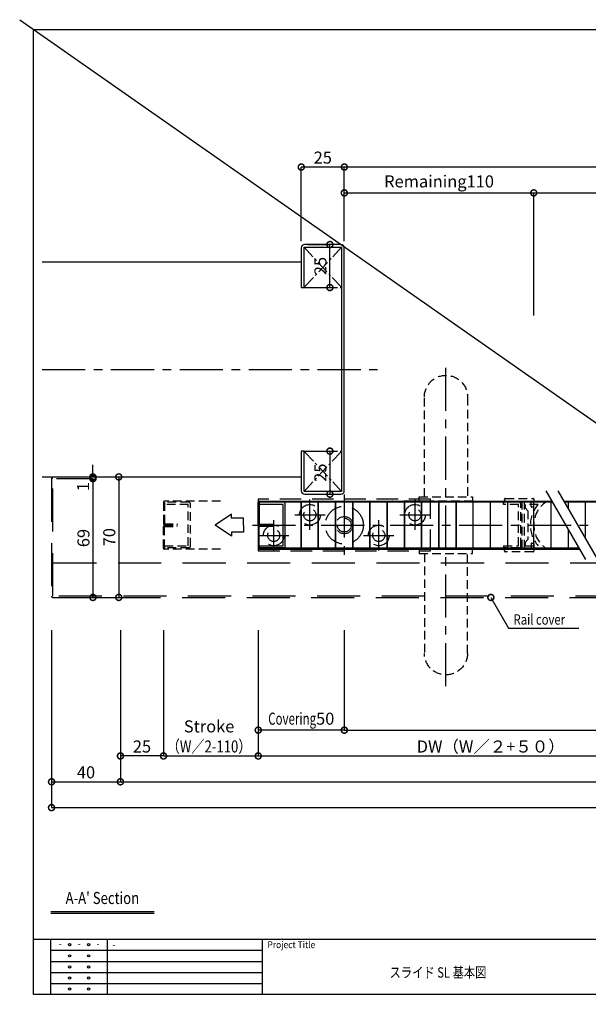
# Model space of a CAD drawing. Units: millimetres. Extents: x -8 to 2811, y -6 to 3201.
# Drawn here: x 993 to 1323, y 2577 to 3149 of the extents above; entities that cross this region are included whole.
import ezdxf
from ezdxf.enums import TextEntityAlignment as Align

# ---------------------------------------------------------------- set-up
doc = ezdxf.new("R2010")
doc.units = ezdxf.units.MM
doc.header["$LTSCALE"] = 20
doc.header["$PDMODE"] = 3
doc.header["$PDSIZE"] = 5
doc.linetypes.add('CENTER', pattern=[2, 1.25, -0.25, 0.25, -0.25])
doc.linetypes.add('HIDDEN', pattern=[0.375, 0.25, -0.125])
for name, color, linetype in [('01扉', 7, 'Continuous'), ('02壁', 7, 'Continuous'), ('03寸法扉', 4, 'Continuous'), ('05文字', 2, 'Continuous'), ('06用紙枠A', 7, 'Continuous'), ('07用紙枠B', 7, 'Continuous')]:
    doc.layers.add(name, color=color, linetype=linetype)
doc.layers.add('印刷線', color=1, linetype='Continuous', plot=False)
doc.styles.get("Standard").update_dxf_attribs({"font": 'romans.shx', "bigfont": 'bigfont.shx'})
doc.styles.add('用紙枠', font='romans.shx', dxfattribs={"bigfont": 'bigfont.shx'})
doc.dimstyles.new('1：1', dxfattribs={"dimtxt": 7, "dimasz": 7, "dimexe": 0, "dimexo": 2, "dimgap": 2, "dimtad": 1, "dimdsep": 46, "dimtxsty": 'Standard', "dimblk": 'DOTSMALL', "dimcen": 3, "dimclrd": 256, "dimclre": 256, "dimclrt": 4, "dimadec": 0, "dimazin": 0, "dimtfac": 1, "dimtofl": 0, "dimtmove": 2, "dimatfit": 3, "dimldrblk": 'DOTSMALL', "dimfxl": 0, "dimtolj": 1, "dimtzin": 0, "dimlwd": -1, "dimlwe": -1, "dimarcsym": 0})
doc.dimstyles.new('1：1$0', dxfattribs={"dimtxt": 7, "dimasz": 6, "dimexe": 0, "dimexo": 2, "dimgap": 2, "dimtad": 1, "dimdsep": 46, "dimtxsty": 'Standard', "dimblk": 'DOTSMALL', "dimcen": 3, "dimclrd": 4, "dimclre": 4, "dimclrt": 4, "dimadec": 0, "dimazin": 0, "dimtfac": 1, "dimtofl": 0, "dimtmove": 2, "dimatfit": 3, "dimldrblk": 'DOTSMALL', "dimfxl": 0, "dimtolj": 1, "dimtzin": 0, "dimlwd": -1, "dimlwe": -1, "dimarcsym": 0})

# ---------------------------------------------------------------- blocks, each defined once
blk = doc.blocks.new('_DotSmall')
at = {"color": 0, "linetype": 'ByBlock', "const_width": 0.5}
blk.add_lwpolyline([(-0.0625, 0, 1), (0.0625, 0, 1)], format="xyb", close=True, dxfattribs=at)
blk = doc.blocks.new('*D168')
at = {"layer": '03寸法扉'}
for p, q in [((1181.47, 3019.99), (1181.47, 3062.99)), ((1621.47, 3062.99), (1181.47, 3062.99)), ((1621.47, 3019.99), (1621.47, 3062.99))]:
    blk.add_line(p, q, dxfattribs=at)
at = {"layer": 'Defpoints', "color": 0}
for p in [(1181.47, 3062.99), (1181.47, 3017.99), (1621.47, 3017.99)]:
    blk.add_point(p, dxfattribs=at)
at = {"layer": '03寸法扉', "xscale": 7, "yscale": 7, "zscale": 7, "rotation": 180}
blk.add_blockref('_DotSmall', (1181.47, 3062.99), dxfattribs=at)
at = {"layer": '03寸法扉', "xscale": 7, "yscale": 7, "zscale": 7}
blk.add_blockref('_DotSmall', (1621.47, 3062.99), dxfattribs=at)
at = {"layer": '03寸法扉', "color": 4, "insert": (1401.47, 3069.66), "char_height": 7, "attachment_point": 5}
blk.add_mtext('\\A1;Opening Width', dxfattribs=at)
blk = doc.blocks.new('*D169')
at = {"layer": '03寸法扉'}
for p, q in [((1181.47, 3019.99), (1181.47, 3047.99)), ((1181.47, 3047.99), (1291.47, 3047.99)), ((1291.47, 3019.99), (1291.47, 3047.99))]:
    blk.add_line(p, q, dxfattribs=at)
at = {"layer": 'Defpoints', "color": 0}
for p in [(1291.47, 3047.99), (1181.47, 3017.99), (1291.47, 3017.99)]:
    blk.add_point(p, dxfattribs=at)
at = {"layer": '03寸法扉', "xscale": 7, "yscale": 7, "zscale": 7, "rotation": 180}
blk.add_blockref('_DotSmall', (1181.47, 3047.99), dxfattribs=at)
at = {"layer": '03寸法扉', "xscale": 7, "yscale": 7, "zscale": 7}
blk.add_blockref('_DotSmall', (1291.47, 3047.99), dxfattribs=at)
at = {"layer": '03寸法扉', "color": 4, "insert": (1236.47, 3054.66), "char_height": 7, "attachment_point": 5}
blk.add_mtext('\\A1;Remaining110', dxfattribs=at)
blk = doc.blocks.new('*D170')
at = {"layer": '03寸法扉'}
for p, q in [((1156.47, 3019.99), (1156.47, 3062.99)), ((1181.47, 3062.99), (1156.47, 3062.99)), ((1181.47, 3019.99), (1181.47, 3062.99))]:
    blk.add_line(p, q, dxfattribs=at)
at = {"layer": 'Defpoints', "color": 0}
for p in [(1156.47, 3062.99), (1156.47, 3017.99), (1181.47, 3017.99)]:
    blk.add_point(p, dxfattribs=at)
at = {"layer": '03寸法扉', "xscale": 7, "yscale": 7, "zscale": 7, "rotation": 180}
blk.add_blockref('_DotSmall', (1156.47, 3062.99), dxfattribs=at)
at = {"layer": '03寸法扉', "xscale": 7, "yscale": 7, "zscale": 7}
blk.add_blockref('_DotSmall', (1181.47, 3062.99), dxfattribs=at)
at = {"layer": '03寸法扉', "color": 4, "insert": (1168.97, 3068.49), "char_height": 7, "attachment_point": 5}
blk.add_mtext('\\A1;25', dxfattribs=at)
blk = doc.blocks.new('*D171')
at = {"layer": '03寸法扉'}
for p, q in [((1291.47, 2976.82), (1291.47, 3047.99)), ((1291.47, 3047.99), (1511.47, 3047.99)), ((1511.47, 2976.82), (1511.47, 3047.99))]:
    blk.add_line(p, q, dxfattribs=at)
at = {"layer": 'Defpoints', "color": 0}
for p in [(1511.47, 3047.99), (1291.47, 2974.82), (1511.47, 2974.82)]:
    blk.add_point(p, dxfattribs=at)
at = {"layer": '03寸法扉', "xscale": 7, "yscale": 7, "zscale": 7, "rotation": 180}
blk.add_blockref('_DotSmall', (1291.47, 3047.99), dxfattribs=at)
at = {"layer": '03寸法扉', "xscale": 7, "yscale": 7, "zscale": 7}
blk.add_blockref('_DotSmall', (1511.47, 3047.99), dxfattribs=at)
at = {"layer": '03寸法扉', "color": 4, "insert": (1401.47, 3054.66), "char_height": 7, "attachment_point": 5}
blk.add_mtext('\\A1;Effective Opening Width（AW）', dxfattribs=at)
blk = doc.blocks.new('*D184')
at = {"layer": '03寸法扉'}
for p, q in [((1051.47, 2793.89), (1051.47, 2705.89)), ((1751.47, 2793.89), (1751.47, 2705.89)), ((1051.47, 2705.89), (1751.47, 2705.89))]:
    blk.add_line(p, q, dxfattribs=at)
at = {"layer": 'Defpoints', "color": 0}
for p in [(1051.47, 2795.89), (1751.47, 2795.89), (1751.47, 2705.89)]:
    blk.add_point(p, dxfattribs=at)
at = {"layer": '03寸法扉', "xscale": 7, "yscale": 7, "zscale": 7, "rotation": 180}
blk.add_blockref('_DotSmall', (1051.47, 2705.89), dxfattribs=at)
at = {"layer": '03寸法扉', "xscale": 7, "yscale": 7, "zscale": 7}
blk.add_blockref('_DotSmall', (1751.47, 2705.89), dxfattribs=at)
at = {"layer": '03寸法扉', "color": 4, "insert": (1401.47, 2712.56), "char_height": 7, "attachment_point": 5}
blk.add_mtext('\\A1;{\\W0.9;Length of rail}（2W-70）', dxfattribs=at)
blk = doc.blocks.new('*D185')
at = {"layer": '03寸法扉'}
for p, q in [((1181.47, 2793.89), (1181.47, 2735.89)), ((1621.47, 2793.89), (1621.47, 2735.89)), ((1181.47, 2735.89), (1621.47, 2735.89))]:
    blk.add_line(p, q, dxfattribs=at)
at = {"layer": 'Defpoints', "color": 0}
for p in [(1181.47, 2795.89), (1621.47, 2795.89), (1621.47, 2735.89)]:
    blk.add_point(p, dxfattribs=at)
at = {"layer": '03寸法扉', "xscale": 7, "yscale": 7, "zscale": 7, "rotation": 180}
blk.add_blockref('_DotSmall', (1181.47, 2735.89), dxfattribs=at)
at = {"layer": '03寸法扉', "xscale": 7, "yscale": 7, "zscale": 7}
blk.add_blockref('_DotSmall', (1621.47, 2735.89), dxfattribs=at)
at = {"layer": '03寸法扉', "color": 4, "insert": (1401.47, 2741.39), "char_height": 7, "attachment_point": 5}
blk.add_mtext('\\A1;W', dxfattribs=at)
blk = doc.blocks.new('*D186')
at = {"layer": '03寸法扉'}
for p, q in [((1011.47, 2793.89), (1011.47, 2690.89)), ((1791.47, 2793.89), (1791.47, 2690.89)), ((1011.47, 2690.89), (1791.47, 2690.89))]:
    blk.add_line(p, q, dxfattribs=at)
at = {"layer": 'Defpoints', "color": 0}
for p in [(1011.47, 2795.89), (1791.47, 2795.89), (1791.47, 2690.89)]:
    blk.add_point(p, dxfattribs=at)
at = {"layer": '03寸法扉', "xscale": 7, "yscale": 7, "zscale": 7, "rotation": 180}
blk.add_blockref('_DotSmall', (1011.47, 2690.89), dxfattribs=at)
at = {"layer": '03寸法扉', "xscale": 7, "yscale": 7, "zscale": 7}
blk.add_blockref('_DotSmall', (1791.47, 2690.89), dxfattribs=at)
at = {"layer": '03寸法扉', "color": 4, "insert": (1401.47, 2697.56), "char_height": 7, "attachment_point": 5}
blk.add_mtext('\\A1;Length of rail cover（2W+10）', dxfattribs=at)
blk = doc.blocks.new('*D187')
at = {"layer": '03寸法扉'}
for p, q in [((1131.47, 2793.89), (1131.47, 2720.89)), ((1401.47, 2733.89), (1401.47, 2720.89)), ((1131.47, 2720.89), (1401.47, 2720.89))]:
    blk.add_line(p, q, dxfattribs=at)
at = {"layer": 'Defpoints', "color": 0}
for p in [(1131.47, 2795.89), (1401.47, 2735.89), (1401.47, 2720.89)]:
    blk.add_point(p, dxfattribs=at)
at = {"layer": '03寸法扉', "xscale": 7, "yscale": 7, "zscale": 7, "rotation": 180}
blk.add_blockref('_DotSmall', (1131.47, 2720.89), dxfattribs=at)
at = {"layer": '03寸法扉', "xscale": 7, "yscale": 7, "zscale": 7}
blk.add_blockref('_DotSmall', (1401.47, 2720.89), dxfattribs=at)
at = {"layer": '03寸法扉', "color": 4, "insert": (1266.47, 2726.39), "char_height": 7, "attachment_point": 5}
blk.add_mtext('\\A1;DW（W／２+５０）', dxfattribs=at)
blk = doc.blocks.new('*D189')
at = {"layer": '03寸法扉'}
for p, q in [((1014.27, 2882.99), (1050.49, 2882.99)), ((1050.49, 2882.99), (1050.49, 2812.99)), ((1014.27, 2812.99), (1050.49, 2812.99))]:
    blk.add_line(p, q, dxfattribs=at)
at = {"layer": 'Defpoints', "color": 0}
for p in [(1012.27, 2882.99), (1012.27, 2812.99), (1050.49, 2812.99)]:
    blk.add_point(p, dxfattribs=at)
at = {"layer": '03寸法扉', "xscale": 7, "yscale": 7, "zscale": 7}
for p, rotation in [((1050.49, 2882.99), 90), ((1050.49, 2812.99), 270)]:
    blk.add_blockref('_DotSmall', p, dxfattribs=dict(at, rotation=rotation))
at = {"layer": '03寸法扉', "color": 4, "insert": (1044.99, 2847.99), "char_height": 7, "attachment_point": 5, "rotation": 90}
blk.add_mtext('\\A1;70', dxfattribs=at)
blk = doc.blocks.new('*D192')
at = {"layer": '03寸法扉'}
for p, q in [((1011.47, 2793.89), (1011.47, 2705.89)), ((1051.47, 2793.89), (1051.47, 2705.89)), ((1011.47, 2705.89), (1051.47, 2705.89))]:
    blk.add_line(p, q, dxfattribs=at)
at = {"layer": 'Defpoints', "color": 0}
for p in [(1011.47, 2795.89), (1051.47, 2795.89), (1051.47, 2705.89)]:
    blk.add_point(p, dxfattribs=at)
at = {"layer": '03寸法扉', "xscale": 7, "yscale": 7, "zscale": 7, "rotation": 180}
blk.add_blockref('_DotSmall', (1011.47, 2705.89), dxfattribs=at)
at = {"layer": '03寸法扉', "xscale": 7, "yscale": 7, "zscale": 7}
blk.add_blockref('_DotSmall', (1051.47, 2705.89), dxfattribs=at)
at = {"layer": '03寸法扉', "color": 4, "insert": (1031.47, 2711.39), "char_height": 7, "attachment_point": 5}
blk.add_mtext('\\A1;40', dxfattribs=at)
blk = doc.blocks.new('*D194')
at = {"layer": '03寸法扉'}
for p, q in [((1131.47, 2793.89), (1131.47, 2735.89)), ((1181.47, 2793.89), (1181.47, 2735.89)), ((1181.47, 2735.89), (1131.47, 2735.89))]:
    blk.add_line(p, q, dxfattribs=at)
at = {"layer": 'Defpoints', "color": 0}
for p in [(1131.47, 2795.89), (1181.47, 2795.89), (1131.47, 2735.89)]:
    blk.add_point(p, dxfattribs=at)
at = {"layer": '03寸法扉', "xscale": 7, "yscale": 7, "zscale": 7, "rotation": 180}
blk.add_blockref('_DotSmall', (1131.47, 2735.89), dxfattribs=at)
at = {"layer": '03寸法扉', "xscale": 7, "yscale": 7, "zscale": 7}
blk.add_blockref('_DotSmall', (1181.47, 2735.89), dxfattribs=at)
at = {"layer": '03寸法扉', "color": 4, "insert": (1156.47, 2742.56), "char_height": 7, "attachment_point": 5}
blk.add_mtext('\\A1;{\\W0.7;Covering}50', dxfattribs=at)
blk = doc.blocks.new('*D195')
at = {"layer": '03寸法扉'}
for p, q in [((1076.47, 2793.89), (1076.47, 2720.89)), ((1131.47, 2793.89), (1131.47, 2720.89)), ((1076.47, 2720.89), (1131.47, 2720.89))]:
    blk.add_line(p, q, dxfattribs=at)
at = {"layer": 'Defpoints', "color": 0}
for p in [(1076.47, 2795.89), (1131.47, 2795.89), (1131.47, 2720.89)]:
    blk.add_point(p, dxfattribs=at)
at = {"layer": '03寸法扉', "xscale": 7, "yscale": 7, "zscale": 7, "rotation": 180}
blk.add_blockref('_DotSmall', (1076.47, 2720.89), dxfattribs=at)
at = {"layer": '03寸法扉', "xscale": 7, "yscale": 7, "zscale": 7}
blk.add_blockref('_DotSmall', (1131.47, 2720.89), dxfattribs=at)
at = {"layer": '03寸法扉', "color": 4, "insert": (1102.93, 2732.25), "char_height": 7, "attachment_point": 5}
blk.add_mtext('\\A1;Stroke\\P{\\W0.8;（W／2-110）}', dxfattribs=at)
blk = doc.blocks.new('*D196')
at = {"layer": '03寸法扉'}
for p, q in [((1051.47, 2793.89), (1051.47, 2720.89)), ((1076.47, 2793.89), (1076.47, 2720.89)), ((1076.47, 2720.89), (1051.47, 2720.89))]:
    blk.add_line(p, q, dxfattribs=at)
at = {"layer": 'Defpoints', "color": 0}
for p in [(1051.47, 2795.89), (1076.47, 2795.89), (1051.47, 2720.89)]:
    blk.add_point(p, dxfattribs=at)
at = {"layer": '03寸法扉', "xscale": 7, "yscale": 7, "zscale": 7, "rotation": 180}
blk.add_blockref('_DotSmall', (1051.47, 2720.89), dxfattribs=at)
at = {"layer": '03寸法扉', "xscale": 7, "yscale": 7, "zscale": 7}
blk.add_blockref('_DotSmall', (1076.47, 2720.89), dxfattribs=at)
at = {"layer": '03寸法扉', "color": 4, "insert": (1063.97, 2726.39), "char_height": 7, "attachment_point": 5}
blk.add_mtext('\\A1;25', dxfattribs=at)
blk = doc.blocks.new('*D202')
at = {"layer": '03寸法扉'}
for p, q in [((1014.27, 2881.99), (1035.49, 2881.99)), ((1035.49, 2881.99), (1035.49, 2812.99)), ((1014.27, 2812.99), (1035.49, 2812.99))]:
    blk.add_line(p, q, dxfattribs=at)
at = {"layer": 'Defpoints', "color": 0}
for p in [(1012.27, 2881.99), (1012.27, 2812.99), (1035.49, 2812.99)]:
    blk.add_point(p, dxfattribs=at)
at = {"layer": '03寸法扉', "xscale": 7, "yscale": 7, "zscale": 7}
for p, rotation in [((1035.49, 2881.99), 90), ((1035.49, 2812.99), 270)]:
    blk.add_blockref('_DotSmall', p, dxfattribs=dict(at, rotation=rotation))
at = {"layer": '03寸法扉', "color": 4, "insert": (1029.99, 2847.49), "char_height": 7, "attachment_point": 5, "rotation": 90}
blk.add_mtext('\\A1;69', dxfattribs=at)
blk = doc.blocks.new('*D203')
at = {"layer": '03寸法扉'}
for p, q in [((1035.49, 2882.99), (1035.49, 2889.99)), ((1014.27, 2882.99), (1035.49, 2882.99)), ((1014.27, 2881.99), (1035.49, 2881.99)), ((1035.49, 2881.99), (1035.49, 2874.99))]:
    blk.add_line(p, q, dxfattribs=at)
at = {"layer": 'Defpoints', "color": 0}
for p in [(1012.27, 2882.99), (1035.49, 2882.99), (1012.27, 2881.99)]:
    blk.add_point(p, dxfattribs=at)
at = {"layer": '03寸法扉', "xscale": 7, "yscale": 7, "zscale": 7}
for p, rotation in [((1035.49, 2882.99), 270), ((1035.49, 2881.99), 90)]:
    blk.add_blockref('_DotSmall', p, dxfattribs=dict(at, rotation=rotation))
at = {"layer": '03寸法扉', "color": 4, "insert": (1029.76, 2877.34), "char_height": 7, "attachment_point": 5, "rotation": 90}
blk.add_mtext('\\A1;1', dxfattribs=at)
blk = doc.blocks.new('A$C2E8540CE')
at = {"layer": '01扉', "color": 5, "linetype": 'CENTER'}
blk.add_line((-15.5, -79.6), (-15.5, 110.14), dxfattribs=at)
at = {"layer": '01扉', "color": 7, "linetype": 'HIDDEN'}
for p, q in [((-28, 88.5), (-28, 30.5)), ((-3, 30.5), (-3, 88.5)), ((-31, 30.5), (-31, 28)), ((0, 30.5), (-31, 30.5)), ((0, 28), (0, 30.5)), ((-31, 28), (0, 28)), ((-31, 0), (0, 0)), ((0, 0), (0, -2.5)), ((-31, -2.5), (-31, 0)), ((0, -2.5), (-31, -2.5)), ((-28, -60.5), (-28, -2.5)), ((-3, -2.5), (-3, -60.5))]:
    blk.add_line(p, q, dxfattribs=at)
for centre, start, end in [((-15.5, 88.5), 0, 180), ((-15.5, -60.5), 180, 0)]:
    blk.add_arc(centre, 12.5, start, end, dxfattribs=at)
blk = doc.blocks.new('*D271')
at = {"layer": '03寸法扉'}
for p, q in [((1160.2, 3017.99), (1173.09, 3017.99)), ((1173.09, 2992.99), (1173.09, 3017.99)), ((1160.07, 2992.99), (1173.09, 2992.99))]:
    blk.add_line(p, q, dxfattribs=at)
at = {"layer": 'Defpoints', "color": 0}
for p in [(1158.2, 3017.99), (1173.09, 3017.99), (1158.07, 2992.99)]:
    blk.add_point(p, dxfattribs=at)
at = {"layer": '03寸法扉', "xscale": 7, "yscale": 7, "zscale": 7}
for p, rotation in [((1173.09, 3017.99), 90), ((1173.09, 2992.99), 270)]:
    blk.add_blockref('_DotSmall', p, dxfattribs=dict(at, rotation=rotation))
at = {"layer": '03寸法扉', "color": 4, "insert": (1167.59, 3005.49), "char_height": 7, "attachment_point": 5, "rotation": 90}
blk.add_mtext('\\A1;25', dxfattribs=at)
blk = doc.blocks.new('*D272')
at = {"layer": '03寸法扉'}
for p, q in [((1160.07, 2897.99), (1173.09, 2897.99)), ((1173.09, 2897.99), (1173.09, 2872.99)), ((1160.2, 2872.99), (1173.09, 2872.99))]:
    blk.add_line(p, q, dxfattribs=at)
at = {"layer": 'Defpoints', "color": 0}
for p in [(1158.07, 2897.99), (1158.2, 2872.99), (1173.09, 2872.99)]:
    blk.add_point(p, dxfattribs=at)
at = {"layer": '03寸法扉', "xscale": 7, "yscale": 7, "zscale": 7}
for p, rotation in [((1173.09, 2897.99), 90), ((1173.09, 2872.99), 270)]:
    blk.add_blockref('_DotSmall', p, dxfattribs=dict(at, rotation=rotation))
at = {"layer": '03寸法扉', "color": 4, "insert": (1167.59, 2885.49), "char_height": 7, "attachment_point": 5, "rotation": 90}
blk.add_mtext('\\A1;25', dxfattribs=at)
blk = doc.blocks.new('UF_FRAME')
at = {"layer": '06用紙枠A', "color": 3}
blk.add_line((0, 32.24), (800.98, 32.24), dxfattribs=at)
at = {"layer": '06用紙枠A', "color": 2}
for p, q in [((10, 0), (10, 32.24)), ((10, 25.79), (132.99, 25.79)), ((10, 19.35), (132.99, 19.35)), ((10, 12.9), (132.99, 12.9)), ((10, 6.45), (132.99, 6.45))]:
    blk.add_line(p, q, dxfattribs=at)
at = {"layer": '06用紙枠A', "color": 2, "linetype": 'Continuous'}
blk.add_line((42.99, 0), (42.99, 32.24), dxfattribs=at)
at = {"layer": '06用紙枠A', "color": 3, "linetype": 'Continuous'}
blk.add_line((132.99, 0), (132.99, 32.24), dxfattribs=at)
at = {"layer": '06用紙枠A', "color": 3}
blk.add_lwpolyline([(800.98, 0), (0, 0), (0, 560.75), (800.98, 560.75)], close=True, dxfattribs=at)
at = {"layer": '06用紙枠A', "color": 2}
for centre in [(21, 22.57), (32, 22.57), (21, 16.12), (32, 16.12), (21, 9.67), (32, 9.67), (21, 3.22), (32, 3.22)]:
    blk.add_circle(centre, 0.654, dxfattribs=at)
at = {"layer": '06用紙枠A', "color": 7, "linetype": 'Continuous', "style": '用紙枠', "width": 0.9}
blk.add_text('Project Title', height=4, rotation=359.9998, dxfattribs=at).set_placement((135.84, 29.02), align=Align.MIDDLE_LEFT)
at = {"layer": '07用紙枠B', "color": 7, "linetype": 'Continuous', "style": '用紙枠', "width": 0.8}
blk.add_text('スライド SL 基本図', height=6, rotation=359.9996, dxfattribs=at).set_placement((234.89, 12.12), align=Align.MIDDLE)

msp = doc.modelspace()

# ---------------------------------------------------------------- linework, layer by layer
at = {"layer": '01扉', "color": 7, "linetype": 'HIDDEN', "ltscale": 5}
for p, q in [((1011.4677, 2881.9906), (1011.4677, 2813.7906)), ((1012.2677, 2881.9906), (1011.4677, 2881.9906)), ((1012.2677, 2813.7906), (1012.2677, 2881.9906)), ((1450.0865, 2832.9906), (1012.2677, 2832.9906)), ((1790.6677, 2813.7906), (1012.2677, 2813.7906)), ((1012.2677, 2812.9906), (1790.6677, 2812.9906))]:
    msp.add_line(p, q, dxfattribs=at)
at = {"layer": '01扉', "color": 5, "linetype": 'CENTER'}
for p, q in [((1181.4677, 2872.7846), (1181.4677, 2837.1966)), ((1161.4677, 2852.1966), (1161.4677, 2869.7846)), ((1222.4677, 2869.7846), (1222.4677, 2852.1966)), ((1152.6737, 2860.9906), (1170.2617, 2860.9906)), ((1213.6737, 2860.9906), (1231.2617, 2860.9906)), ((1128.114, 2854.9906), (1430.222, 2854.9906)), ((1140.4677, 2840.1966), (1140.4677, 2857.7846)), ((1201.4677, 2840.1966), (1201.4677, 2857.7846)), ((1131.6737, 2848.9906), (1149.2617, 2848.9906)), ((1192.6737, 2848.9906), (1210.2617, 2848.9906))]:
    msp.add_line(p, q, dxfattribs=at)
at = {"layer": '01扉', "color": 7}
for p, q in [((1298.4467, 2874.9906), (1321.5407, 2834.9906)), ((1305.4467, 2874.9906), (1328.5407, 2834.9906)), ((1131.4677, 2855.5906), (1131.4677, 2868.3906)), ((1132.0677, 2868.9906), (1301.9108, 2868.9906)), ((1302.2572, 2868.3906), (1132.0677, 2868.3906)), ((1132.0677, 2868.3906), (1132.0677, 2855.5906)), ((1132.0677, 2868.2406), (1132.0677, 2867.0406)), ((1146.2677, 2868.2406), (1132.0677, 2868.2406)), ((1145.8677, 2867.0406), (1132.0677, 2867.0406)), ((1145.8677, 2842.9406), (1145.8677, 2867.0406)), ((1147.0677, 2842.5406), (1147.0677, 2867.4406)), ((1156.3595, 2868.3906), (1156.3595, 2841.5906)), ((1156.3595, 2841.5906), (1156.3595, 2868.3906)), ((1166.3595, 2868.3906), (1166.3595, 2841.5906)), ((1166.3595, 2841.5906), (1166.3595, 2868.3906)), ((1176.3595, 2868.3906), (1176.3595, 2841.5906)), ((1176.3595, 2841.5906), (1176.3595, 2868.3906)), ((1186.3595, 2868.3906), (1186.3595, 2841.5906)), ((1186.3595, 2841.5906), (1186.3595, 2868.3906)), ((1196.3595, 2868.3906), (1196.3595, 2841.5906)), ((1196.3595, 2841.5906), (1196.3595, 2868.3906)), ((1206.3595, 2868.3906), (1206.3595, 2841.5906)), ((1206.3595, 2841.5906), (1206.3595, 2868.3906)), ((1216.3595, 2868.3906), (1216.3595, 2841.5906)), ((1216.3595, 2841.5906), (1216.3595, 2868.3906)), ((1226.3595, 2868.3906), (1226.3595, 2841.5906)), ((1226.3595, 2841.5906), (1226.3595, 2868.3906)), ((1236.3595, 2868.3906), (1236.3595, 2841.5906)), ((1236.3595, 2841.5906), (1236.3595, 2868.3906)), ((1246.3595, 2868.3906), (1246.3595, 2841.5906)), ((1246.3595, 2841.5906), (1246.3595, 2868.3906)), ((1256.3595, 2841.5906), (1256.3595, 2868.3906)), ((1266.3595, 2841.5906), (1266.3595, 2868.3906)), ((1276.3595, 2841.5906), (1276.3595, 2868.3906)), ((1291.3595, 2868.3906), (1291.3595, 2841.5906)), ((1301.3595, 2868.3906), (1301.3595, 2841.5906)), ((1308.9108, 2868.9906), (1388.8677, 2868.9906)), ((1384.8677, 2868.3906), (1309.2572, 2868.3906)), ((1311.3486, 2868.3906), (1311.3486, 2864.7682)), ((1321.3486, 2868.3906), (1321.3486, 2847.4477)), ((1131.4677, 2854.3906), (1131.4677, 2841.5906)), ((1132.0677, 2855.5906), (1139.9677, 2855.5906)), ((1139.9677, 2854.9906), (1132.0677, 2854.9906)), ((1139.9677, 2854.9906), (1132.0677, 2854.9906)), ((1132.0677, 2841.5906), (1132.0677, 2854.3906)), ((1132.0677, 2854.3906), (1139.9677, 2854.3906)), ((1139.9677, 2855.5906), (1139.9677, 2854.9906)), ((1139.9677, 2854.3906), (1139.9677, 2854.9906)), ((1311.3595, 2852.6249), (1311.3595, 2841.5906)), ((1132.0677, 2842.9406), (1132.0677, 2841.7406)), ((1132.0677, 2842.9406), (1145.8677, 2842.9406)), ((1146.2677, 2841.7406), (1132.0677, 2841.7406)), ((1317.7302, 2841.5906), (1132.0677, 2841.5906)), ((1132.0677, 2840.9906), (1318.0766, 2840.9906)), ((1285.9677, 2840.9906), (1299.4677, 2840.9906))]:
    msp.add_line(p, q, dxfattribs=at)
at = {"layer": '01扉', "color": 7, "linetype": 'HIDDEN'}
for p, q in [((1076.4677, 2868.3906), (1076.4677, 2855.7906)), ((1109.4769, 2868.9906), (1077.0677, 2868.9906)), ((1077.0677, 2868.3906), (1077.0677, 2855.7906)), ((1077.0677, 2868.2406), (1077.0677, 2867.0406)), ((1091.2677, 2868.2406), (1077.0677, 2868.2406)), ((1090.8677, 2867.0406), (1077.0677, 2867.0406)), ((1090.8677, 2842.9406), (1090.8677, 2867.0406)), ((1092.0677, 2842.5406), (1092.0677, 2867.4406)), ((1283.0677, 2868.2406), (1273.8677, 2868.2406)), ((1273.8677, 2868.2406), (1273.8677, 2867.0406)), ((1273.8677, 2867.0406), (1273.8677, 2868.2406)), ((1282.6677, 2867.0406), (1273.8677, 2867.0406)), ((1274.4677, 2869.5906), (1274.4677, 2869.8906)), ((1275.0677, 2870.4906), (1291.1677, 2870.4906)), ((1275.0677, 2868.9906), (1284.4677, 2868.9906)), ((1282.6677, 2842.9406), (1282.6677, 2867.0406)), ((1283.8677, 2842.5406), (1283.8677, 2867.4406)), ((1284.4677, 2868.9906), (1284.4677, 2840.9906)), ((1285.9677, 2868.9906), (1285.9677, 2840.9906)), ((1285.9677, 2868.9906), (1285.9677, 2840.9906)), ((1285.9677, 2868.9906), (1299.4677, 2868.9906)), ((1285.9677, 2868.9906), (1289.9677, 2868.9906)), ((1286.4677, 2866.9906), (1286.4677, 2864.9906)), ((1293.9677, 2866.9906), (1286.4677, 2866.9906)), ((1289.9677, 2865.7906), (1289.9677, 2868.9906)), ((1291.4677, 2870.1906), (1291.4677, 2868.9906)), ((1291.4677, 2865.7906), (1291.4677, 2868.9906)), ((1286.4677, 2864.9906), (1288.0677, 2863.3906)), ((1288.0677, 2863.3906), (1288.0677, 2846.5906)), ((1291.1672, 2865.4906), (1290.268, 2865.4906)), ((1076.4677, 2841.5906), (1076.4677, 2854.1906)), ((1077.0677, 2855.7906), (1084.4677, 2855.7906)), ((1077.0677, 2855.1906), (1084.4677, 2855.1906)), ((1077.0677, 2854.7906), (1084.4677, 2854.7906)), ((1077.0677, 2841.5906), (1077.0677, 2854.1906)), ((1077.0677, 2854.1906), (1084.4677, 2854.1906)), ((1084.4677, 2855.7906), (1084.4677, 2855.1906)), ((1084.4677, 2854.1906), (1084.4677, 2854.7906)), ((1077.0677, 2842.9406), (1077.0677, 2841.7406)), ((1077.0677, 2842.9406), (1090.8677, 2842.9406)), ((1273.8677, 2842.9406), (1282.6677, 2842.9406)), ((1273.8677, 2842.9406), (1273.8677, 2841.7406)), ((1286.4677, 2844.9906), (1288.0677, 2846.5906)), ((1286.4677, 2844.9906), (1286.4677, 2842.9906)), ((1286.4677, 2842.9906), (1293.9677, 2842.9906)), ((1289.9677, 2844.1906), (1289.9677, 2840.9906)), ((1290.2677, 2844.4906), (1291.1677, 2844.4906)), ((1291.4677, 2844.1906), (1291.4677, 2839.7906)), ((1091.2677, 2841.7406), (1077.0677, 2841.7406)), ((1109.4769, 2840.9906), (1077.0677, 2840.9906)), ((1283.0677, 2841.7406), (1273.8677, 2841.7406)), ((1274.4677, 2840.0906), (1274.4677, 2840.3906)), ((1275.0677, 2840.9906), (1284.4677, 2840.9906)), ((1291.1677, 2839.4906), (1275.0677, 2839.4906)), ((1289.9677, 2840.9906), (1285.9677, 2840.9906))]:
    msp.add_line(p, q, dxfattribs=at)
at = {"layer": '01扉', "color": 7, "linetype": 'HIDDEN', "ltscale": 2.5}
for p, q in [((1231.4677, 2869.9906), (1131.4677, 2869.9906)), ((1131.4677, 2869.9906), (1131.4677, 2839.9906)), ((1228.4677, 2868.9906), (1209.4677, 2868.9906)), ((1228.4677, 2868.9906), (1209.4677, 2868.9906)), ((1231.4677, 2839.9906), (1231.4677, 2869.9906)), ((1131.4677, 2839.9906), (1231.4677, 2839.9906)), ((1228.4677, 2840.9906), (1209.4677, 2840.9906)), ((1228.4677, 2840.9906), (1209.4677, 2840.9906))]:
    msp.add_line(p, q, dxfattribs=at)
for centre, radius in [((1161.4677, 2860.9906), 6), ((1181.4677, 2854.9906), 11), ((1222.4677, 2860.9906), 6), ((1161.4677, 2860.9906), 3.5), ((1181.4677, 2854.9906), 5), ((1222.4677, 2860.9906), 3.5), ((1140.4677, 2848.9906), 6), ((1181.4677, 2854.9906), 4), ((1201.4677, 2848.9906), 6), ((1140.4677, 2848.9906), 3.5), ((1201.4677, 2848.9906), 3.5)]:
    msp.add_circle(centre, radius, dxfattribs=at)
at = {"layer": '01扉', "color": 7, "linetype": 'HIDDEN'}
for centre, radius, start, end in [((1077.0677, 2868.3906), 0.6, 90, 180), ((1091.2677, 2867.4406), 0.8, 0, 90), ((1275.0677, 2869.8906), 0.6, 90, 180), ((1275.0677, 2869.5906), 0.6, 180, 270.000003), ((1283.0677, 2867.4406), 0.8, 0, 90), ((1307.7177, 2854.9906), 18.25, 138.88791, 221.11209), ((1290.2677, 2865.7906), 0.3, 180, 270.073359), ((1291.1677, 2865.7906), 0.3, 269.92055, 0), ((1291.1677, 2870.1906), 0.3, 0, 90), ((1307.7177, 2854.9906), 16.25, 120.510237, 239.489763), ((1077.0677, 2855.7906), 0.6, 180, 270), ((1077.0677, 2854.1906), 0.6, 90, 180), ((1290.2677, 2844.1906), 0.3, 90, 180), ((1291.1677, 2844.1906), 0.3, 0, 90), ((1077.0677, 2841.5906), 0.6, 180, 270), ((1091.2677, 2842.5406), 0.8, 270, 0), ((1275.0677, 2840.3906), 0.6, 90.000002, 180), ((1275.0677, 2840.0906), 0.6, 180, 270), ((1283.0677, 2842.5406), 0.8, 270, 0), ((1291.1677, 2839.7906), 0.3, 270, 0)]:
    msp.add_arc(centre, radius, start, end, dxfattribs=at)
at = {"layer": '01扉', "color": 7}
for centre, radius, start, end in [((1132.0677, 2868.3906), 0.6, 90, 180), ((1146.2677, 2867.4406), 0.8, 0, 90), ((1132.0677, 2855.5906), 0.6, 180, 270), ((1132.0677, 2854.3906), 0.6, 90, 180), ((1132.0677, 2841.5906), 0.6, 180, 270), ((1146.2677, 2842.5406), 0.8, 270, 0)]:
    msp.add_arc(centre, radius, start, end, dxfattribs=at)
at = {"layer": '01扉', "color": 7, "linetype": 'HIDDEN', "ltscale": 5}
msp.add_arc((1012.2677, 2813.7906), 0.8, 180, 270, dxfattribs=at)
at = {"layer": '02壁', "color": 5, "linetype": 'CENTER', "ltscale": 0.3}
for p, q in [((1158.0677, 3016.3906), (1179.8677, 2992.9906)), ((1179.8677, 3016.3906), (1158.0677, 2992.9906)), ((1158.0677, 2992.9906), (1179.8677, 2992.9906)), ((1158.0677, 2897.9906), (1179.8677, 2897.9906)), ((1158.0677, 2874.5906), (1179.8677, 2897.9906)), ((1179.8677, 2874.5906), (1158.0677, 2897.9906))]:
    msp.add_line(p, q, dxfattribs=at)
at = {"layer": '02壁', "color": 7}
for p, q in [((1005.9784, 3007.9906), (1156.4677, 3007.9906)), ((1005.9784, 2882.9906), (1156.4677, 2882.9906))]:
    msp.add_line(p, q, dxfattribs=at)
at = {"layer": '02壁', "color": 1, "linetype": 'CENTER'}
msp.add_line((1005.9784, 2945.4906), (1200.741, 2945.4906), dxfattribs=at)
at = {"layer": '02壁', "color": 7}
msp.add_lwpolyline([(1156.4677, 2874.9906, 0.41421356), (1158.4677, 2872.9906), (1179.4677, 2872.9906, 0.41421356), (1181.4677, 2874.9906), (1181.4677, 3015.9906, 0.41421356), (1179.4677, 3017.9906), (1158.4677, 3017.9906, 0.41421356), (1156.4677, 3015.9906), (1156.4677, 2992.9906), (1158.0677, 2992.9906), (1158.0677, 3016.3906), (1179.8677, 3016.3906), (1179.8677, 2874.5906), (1158.0677, 2874.5906), (1158.0677, 2897.9906), (1156.4677, 2897.9906)], format="xyb", close=True, dxfattribs=at)
at = {"layer": '05文字', "color": 7, "linetype": 'Continuous'}
for p, q in [((1115.9766, 2861.4346), (1106.3936, 2854.9906)), ((1115.9766, 2859.0181), (1115.9766, 2861.4346)), ((1115.9766, 2848.5466), (1106.3936, 2854.9906)), ((1122.89, 2859.0181), (1115.9766, 2859.0181)), ((1122.89, 2854.9906), (1122.89, 2859.0181)), ((1122.89, 2854.9906), (1122.89, 2850.9631)), ((1122.89, 2850.9631), (1115.9766, 2850.9631)), ((1115.9766, 2850.9631), (1115.9766, 2848.5466))]:
    msp.add_line(p, q, dxfattribs=at)
at = {"layer": '05文字'}
for p, q in [((1010.9784, 2630.4859), (1070.9784, 2630.4859)), ((1010.9784, 2629.4859), (1070.9784, 2629.4859))]:
    msp.add_line(p, q, dxfattribs=at)
at = {"layer": '06用紙枠A', "color": 2}
for centre in [(1021.9741, 2611.2616), (1032.9741, 2611.2616), (1021.9741, 2604.813), (1032.9741, 2604.813)]:
    msp.add_circle(centre, 0.6537, dxfattribs=at)
at = {"layer": '印刷線'}
msp.add_line((992.9687, 3148.598), (1809.9667, 2576.6354), dxfattribs=at)

# ---------------------------------------------------------------- block references
at = {"layer": '01扉', "xscale": -1}
msp.add_blockref('A$C2E8540CE', (1224.9677, 2840.9906), dxfattribs=at)
at = {"layer": '06用紙枠A'}
msp.add_blockref('UF_FRAME', (1000.9784, 2582.2429), dxfattribs=at)

# ---------------------------------------------------------------- texts
at = {"layer": '05文字', "width": 0.8}
msp.add_text('Rail cover', height=6, dxfattribs=at).set_placement((1279.7558, 2800.1549), align=Align.MIDDLE_LEFT)
msp.add_text("A-A' Section", height=7, dxfattribs=at).set_placement((1040.9784, 2637.4859), align=Align.MIDDLE)
at = {"layer": '06用紙枠A', "color": 7, "linetype": 'Continuous', "style": '用紙枠', "width": 0.9}
for p in [(1016.4741, 2611.2616), (1016.4741, 2611.2616), (1027.4741, 2611.2616), (1027.4741, 2611.2616), (1038.4741, 2611.2616), (1038.4741, 2611.2616)]:
    msp.add_text('-', height=4, dxfattribs=at).set_placement(p, align=Align.MIDDLE)
msp.add_text('-', height=4, dxfattribs=at).set_placement((1046.8184, 2611.2616), align=Align.MIDDLE_LEFT)
msp.add_text('-', height=4, dxfattribs=at).set_placement((1046.8184, 2611.2616), align=Align.MIDDLE_LEFT)

# ---------------------------------------------------------------- dimensions: what is measured, and where the dimension line sits
at = {"layer": '03寸法扉'}
for base, p1, p2, text, picture, middle in [((1181.4677, 3062.9906), (1621.4677, 3017.9906), (1181.4677, 3017.9906), 'Opening Width', '*D168', (1401.4677, 3069.6572)), ((1511.4677, 3047.9906), (1291.4677, 2974.8196), (1511.4677, 2974.8196), 'Effective Opening Width（AW）', '*D171', (1401.4677, 3054.6572)), ((1291.4677, 3047.9906), (1181.4677, 3017.9906), (1291.4677, 3017.9906), 'Remaining<>', '*D169', (1236.4677, 3054.6572)), ((1791.4677, 2690.8906), (1011.4677, 2795.8906), (1791.4677, 2795.8906), 'Length of rail cover（2W+10）', '*D186', (1401.4677, 2697.5572)), ((1751.4677, 2705.8906), (1051.4677, 2795.8906), (1751.4677, 2795.8906), '{\\W0.9;Length of rail}（2W-70）', '*D184', (1401.4677, 2712.5572)), ((1401.4677, 2720.8906), (1131.4677, 2795.8906), (1401.4677, 2735.8906), 'DW（W／２+５０）', '*D187', (1266.4677, 2726.3906)), ((1621.4677, 2735.8906), (1181.4677, 2795.8906), (1621.4677, 2795.8906), 'W', '*D185', (1401.4677, 2741.3906))]:
    dim = msp.add_linear_dim(base=base, p1=p1, p2=p2, text=text, dimstyle='1：1', dxfattribs=at)
    dim.commit()
    dim.dimension.update_dxf_attribs({"geometry": picture, "text_midpoint": middle})
dim = msp.add_linear_dim(base=(1156.4677, 3062.9906), p1=(1181.4677, 3017.9906), p2=(1156.4677, 3017.9906), dimstyle='1：1', dxfattribs=at)
dim.commit()
dim.dimension.update_dxf_attribs({"geometry": '*D170', "text_midpoint": (1168.9677, 3068.4906)})
for base, p1, p2, angle, picture, middle in [((1173.0934, 3017.9906), (1158.0677, 2992.9906), (1158.199, 3017.9906), 270, '*D271', (1167.5934, 3005.4906)), ((1173.0934, 2872.9906), (1158.0677, 2897.9906), (1158.199, 2872.9906), 90, '*D272', (1167.5934, 2885.4906)), ((1050.4892, 2812.9906), (1012.2677, 2882.9906), (1012.2677, 2812.9906), 90, '*D189', (1044.9892, 2847.9906)), ((1035.4892, 2812.9906), (1012.2677, 2881.9906), (1012.2677, 2812.9906), 90, '*D202', (1029.9892, 2847.4906)), ((1051.4677, 2705.8906), (1011.4677, 2795.8906), (1051.4677, 2795.8906), 180, '*D192', (1031.4677, 2711.3906)), ((1051.4677, 2720.8906), (1076.4677, 2795.8906), (1051.4677, 2795.8906), 180, '*D196', (1063.9677, 2726.3906))]:
    dim = msp.add_linear_dim(base=base, p1=p1, p2=p2, angle=angle, dimstyle='1：1', dxfattribs=at)
    dim.commit()
    dim.dimension.update_dxf_attribs({"geometry": picture, "text_midpoint": middle})
dim = msp.add_linear_dim(base=(1035.4892, 2882.9906), p1=(1012.2677, 2881.9906), p2=(1012.2677, 2882.9906), angle=90, dimstyle='1：1$0', override={"dimasz": 7, "dimclrd": 256, "dimclre": 256}, dxfattribs=at)
dim.commit()
dim.dimension.update_dxf_attribs({"geometry": '*D203', "text_midpoint": (1029.7594, 2877.3379), "dimtype": 160})
dim = msp.add_linear_dim(base=(1131.4677, 2720.8906), p1=(1076.4677, 2795.8906), p2=(1131.4677, 2795.8906), text='Stroke\\P{\\W0.8;（W／2-110）}', dimstyle='1：1', dxfattribs=at)
dim.commit()
dim.dimension.update_dxf_attribs({"geometry": '*D195', "text_midpoint": (1102.93, 2732.2537), "dimtype": 160})
dim = msp.add_linear_dim(base=(1131.4677, 2735.8906), p1=(1181.4677, 2795.8906), p2=(1131.4677, 2795.8906), angle=180, text='{\\W0.7;Covering}<>', dimstyle='1：1', dxfattribs=at)
dim.commit()
dim.dimension.update_dxf_attribs({"geometry": '*D194', "text_midpoint": (1156.4677, 2742.5572)})

# ---------------------------------------------------------------- leaders
at = {"layer": '05文字'}
msp.add_leader([(1266.5454, 2812.9906), (1276.8429, 2795.1549), (1317.5777, 2795.1549)], dimstyle='1：1', override={"dimclrd": 2}, dxfattribs=at)

doc.saveas('drawing.dxf')
